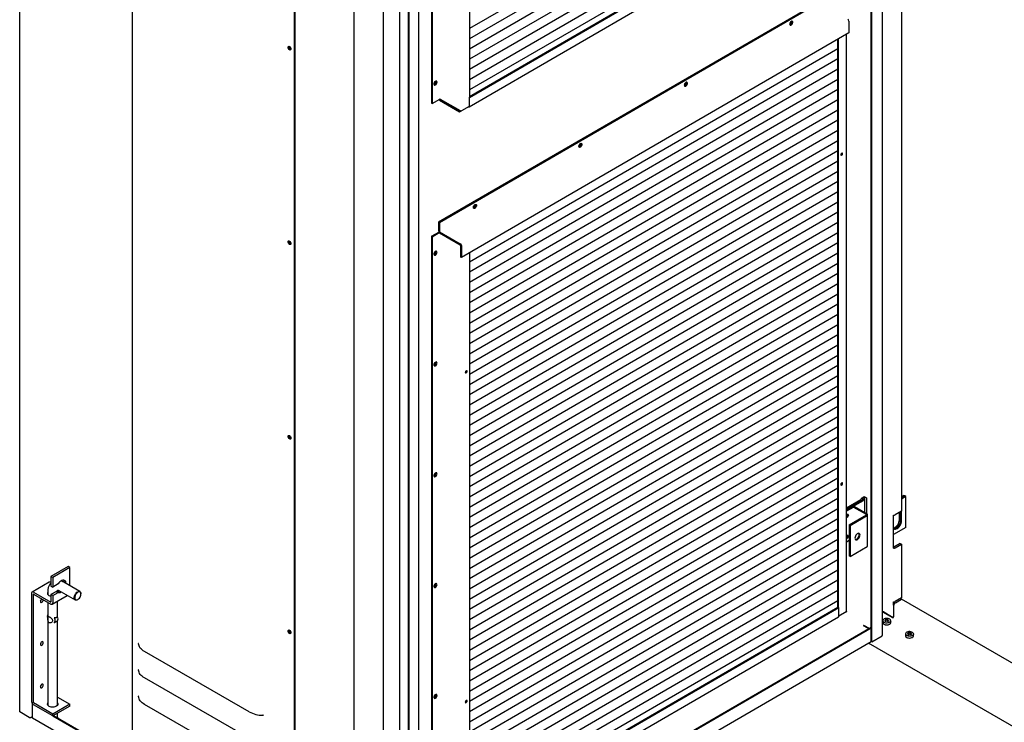
# Model space of a CAD drawing. Units: millimetres. Extents: x 9 to 412, y 8 to 290.
# Drawn here: x 299 to 348, y 53 to 88 of the extents above; entities that cross this region are included whole.
import ezdxf

# ---------------------------------------------------------------- set-up
doc = ezdxf.new("R2010")
doc.units = ezdxf.units.MM

msp = doc.modelspace()

# ---------------------------------------------------------------- linework, layer by layer
at = {"color": 7, "linetype": 'Continuous', "lineweight": 25}
for p, q in [((341.6443, 57.3094), (341.6443, 125.383)), ((341.6783, 57.2899), (341.6783, 125.3633)), ((342.204, 57.6087), (342.204, 125.0598)), ((299.4575, 53.8119), (299.4575, 123.2179)), ((305.0293, 119.4571), (305.0293, 51.3967)), ((313.0516, 114.842), (313.0516, 47.4462)), ((313.0855, 114.8226), (313.0855, 47.4659)), ((318.279, 114.2058), (318.279, 49.0804)), ((316.0268, 44.3288), (316.0268, 113.7348)), ((318.7233, 43.9821), (318.7233, 113.3881)), ((318.7573, 43.9626), (318.7573, 113.3685)), ((319.2407, 44.2569), (319.2407, 113.6629)), ((321.7451, 112.4142), (321.7451, 84.26)), ((317.4862, 50.2358), (317.4862, 109.2618)), ((319.8552, 106.92), (319.8552, 83.9674)), ((319.8892, 106.9004), (319.8892, 83.9478)), ((339.9903, 98.2251), (321.7451, 87.6555)), ((339.9903, 97.7189), (321.7451, 87.1493)), ((339.9903, 97.2126), (321.7451, 86.643)), ((339.9903, 96.7064), (321.7451, 86.1368)), ((339.9903, 96.2001), (321.7451, 85.6305)), ((339.9903, 95.6938), (321.7451, 85.1243)), ((339.9903, 95.1876), (321.7451, 84.618)), ((321.7451, 84.2992), (339.9903, 94.8688)), ((321.7451, 84.2502), (340.0413, 94.8493)), ((321.7293, 83.7875), (340.0255, 94.3866)), ((343.1488, 92.1374), (343.1488, 63.7545)), ((339.4079, 89.1866), (320.2081, 78.0641)), ((339.4504, 89.1622), (320.2506, 78.0397)), ((340.5412, 88.0316), (340.5412, 87.4405)), ((340.5412, 87.4405), (321.3415, 76.318)), ((340.4246, 58.7911), (340.4246, 87.3729)), ((339.9903, 59.0064), (339.9903, 87.1213)), ((340.0243, 58.9868), (340.0243, 87.141)), ((339.9903, 86.6629), (321.7451, 76.0933)), ((339.9903, 86.1566), (321.7451, 75.5871)), ((339.9903, 85.6504), (321.7451, 75.0808)), ((339.9903, 85.1441), (321.7451, 74.5745)), ((339.9903, 84.6379), (321.7451, 74.0683)), ((319.8552, 83.9674), (319.8892, 83.9478)), ((319.8892, 83.9478), (320.2732, 84.1703)), ((320.2591, 84.1588), (320.2809, 84.1715)), ((320.2591, 84.1588), (321.2536, 83.5867)), ((320.2591, 84.1588), (320.2591, 84.1098)), ((320.2591, 84.1098), (321.2536, 83.5377)), ((320.2845, 84.1703), (321.2819, 83.5965)), ((321.7451, 84.2502), (321.7366, 84.2551)), ((321.7451, 83.8223), (321.7451, 84.2502)), ((339.9903, 84.1316), (321.7451, 73.562)), ((321.2536, 83.5867), (321.2762, 83.5998)), ((321.2536, 83.5377), (321.3433, 83.5897)), ((321.2536, 83.5377), (321.2536, 83.5867)), ((321.3611, 83.5966), (321.7366, 83.8141)), ((339.9903, 83.6254), (321.7451, 73.0558)), ((339.9903, 83.1191), (321.7451, 72.5495)), ((339.9903, 82.6129), (321.7451, 72.0433)), ((339.9903, 82.1066), (321.7451, 71.537)), ((339.9903, 81.6003), (321.7451, 71.0308)), ((339.9903, 81.0941), (321.7451, 70.5245)), ((339.9903, 80.5878), (321.7451, 70.0182)), ((339.9903, 80.0816), (321.7451, 69.512)), ((339.9903, 79.5753), (321.7451, 69.0057)), ((339.9903, 79.0691), (321.7451, 68.4995)), ((339.9903, 78.5628), (321.7451, 67.9932)), ((320.2081, 78.0641), (320.2081, 77.6362)), ((320.2081, 78.0641), (320.2506, 78.0397)), ((319.8552, 77.3697), (320.2239, 77.5833)), ((320.2506, 78.0397), (320.2506, 77.6118)), ((320.262, 77.5922), (321.2877, 77.0022)), ((339.9903, 78.0566), (321.7451, 67.487)), ((319.8552, 77.3697), (319.8552, 52.6361)), ((319.8552, 77.3697), (319.8892, 77.3502)), ((319.8892, 77.3502), (320.2449, 77.5562)), ((319.8892, 77.3502), (319.8892, 52.6166)), ((320.262, 77.5432), (321.2877, 76.9532)), ((339.9903, 77.5503), (321.7451, 66.9807)), ((321.299, 76.9336), (321.299, 76.3424)), ((321.3415, 76.9091), (321.3415, 76.318)), ((339.9903, 77.0441), (321.7451, 66.4745)), ((321.3415, 76.318), (321.299, 76.3424)), ((321.7451, 76.5517), (321.7451, 48.3975)), ((339.9903, 76.5378), (321.7451, 65.9682)), ((339.9903, 76.0315), (321.7451, 65.462)), ((339.9903, 75.5253), (321.7451, 64.9557)), ((339.9903, 75.019), (321.7451, 64.4494)), ((339.9903, 74.5128), (321.7451, 63.9432)), ((339.9903, 74.0065), (321.7451, 63.4369)), ((339.9903, 73.5003), (321.7451, 62.9307)), ((339.9903, 72.994), (321.7451, 62.4244)), ((339.9903, 72.4878), (321.7451, 61.9182)), ((339.9903, 71.9815), (321.7451, 61.4119)), ((339.9903, 71.4752), (321.7451, 60.9057)), ((339.9903, 70.969), (321.7451, 60.3994)), ((339.9903, 70.4627), (321.7451, 59.8931)), ((339.9903, 69.9565), (321.7451, 59.3869)), ((339.9903, 69.4502), (321.7451, 58.8806)), ((339.9903, 68.944), (321.7451, 58.3744)), ((339.9903, 68.4377), (321.7451, 57.8681)), ((339.9903, 67.9315), (321.7451, 57.3619)), ((339.9903, 67.4252), (321.7451, 56.8556)), ((339.9903, 66.9189), (321.7451, 56.3494)), ((339.9903, 66.4127), (321.7451, 55.8431)), ((339.9903, 65.9064), (321.7451, 55.3368)), ((339.9903, 65.4002), (321.7451, 54.8306)), ((339.9903, 64.8939), (321.7451, 54.3243)), ((341.1725, 64.4062), (341.2855, 64.4716)), ((341.1725, 64.3572), (341.1725, 64.4062)), ((341.2565, 64.3774), (341.2565, 64.4023)), ((341.4087, 64.4105), (341.3024, 64.4717)), ((341.3325, 63.6784), (341.3325, 64.4023)), ((341.4087, 64.4105), (341.4087, 63.6346)), ((343.1488, 64.4794), (343.2562, 64.5415)), ((343.3072, 64.5121), (343.1488, 64.4207)), ((343.1488, 64.4174), (343.31, 64.5105)), ((343.3609, 64.4811), (343.1488, 64.3586)), ((343.3072, 64.5121), (343.2562, 64.5415)), ((343.3072, 64.5088), (343.3072, 64.5121)), ((343.3609, 64.4811), (343.31, 64.5105)), ((343.3609, 62.946), (343.3609, 64.4811)), ((339.9903, 64.3877), (321.7451, 53.8181)), ((340.4246, 63.924), (341.1379, 64.3371)), ((341.1889, 64.3078), (340.4246, 63.8651)), ((340.4246, 63.8618), (341.1917, 64.3062)), ((341.2427, 64.2768), (340.4246, 63.8029)), ((340.7127, 63.9698), (340.4246, 63.8029)), ((340.7552, 63.9453), (340.4246, 63.7538)), ((341.4068, 63.5868), (340.7835, 63.9454)), ((341.4491, 63.6113), (340.8258, 63.9699)), ((339.9903, 63.8814), (321.7451, 53.3118)), ((340.4446, 63.4372), (340.4246, 63.4289)), ((340.5598, 63.0797), (341.4068, 63.5704)), ((340.6023, 63.0553), (341.4493, 63.546)), ((341.4727, 62.0435), (341.4727, 63.5786)), ((342.7595, 61.9214), (342.7595, 63.5545)), ((343.1488, 63.7545), (342.8405, 63.5765)), ((343.0441, 63.3249), (343.0441, 63.6941)), ((343.095, 63.7235), (343.095, 63.2955)), ((343.0979, 63.2938), (343.0979, 63.7251)), ((343.1488, 63.2645), (343.1488, 63.7545)), ((339.9903, 63.3752), (321.7451, 52.8056)), ((340.5598, 63.0797), (340.5598, 61.5446)), ((340.6023, 63.0553), (340.5598, 63.0797)), ((340.6023, 63.0553), (340.6023, 61.5202)), ((343.3609, 62.946), (342.7595, 62.5988)), ((339.9903, 62.8689), (321.7451, 52.2993)), ((339.9903, 62.3626), (321.7451, 51.7931)), ((340.5598, 62.2971), (340.4246, 62.2188)), ((340.6023, 61.5202), (341.4493, 62.0109)), ((340.87, 62.3605), (340.8558, 62.3686)), ((343.0837, 62.159), (342.7754, 61.981)), ((342.8405, 61.9434), (343.1488, 62.1214)), ((343.0837, 62.159), (343.1488, 62.1214)), ((343.1488, 62.1214), (343.1488, 59.466)), ((339.9903, 61.8564), (321.7451, 51.2868)), ((340.6023, 61.5202), (340.5598, 61.5446)), ((301.8555, 61.0122), (301.0085, 60.5215)), ((301.9405, 60.9633), (301.8555, 61.0122)), ((339.9903, 61.3501), (321.7451, 50.7805)), ((301.0935, 60.4726), (301.0085, 60.5215)), ((301.0085, 60.5215), (301.0085, 60.0479)), ((301.9405, 60.9633), (301.0935, 60.4726)), ((301.9405, 60.0653), (301.9405, 60.9633)), ((339.9903, 60.8439), (321.7451, 50.2743)), ((300.9211, 60.2423), (300.0741, 59.7516)), ((301.0085, 60.2256), (300.9913, 60.2355)), ((301.0085, 60.0479), (301.0935, 59.999)), ((301.0935, 60.4726), (301.0935, 59.999)), ((301.3623, 60.1547), (301.0935, 59.999)), ((302.4442, 59.7755), (301.6367, 60.2401)), ((339.9903, 60.3376), (321.7451, 49.768)), ((300.0451, 59.6875), (300.0451, 54.331)), ((300.1301, 59.6386), (300.1301, 54.2821)), ((300.1443, 59.7448), (300.9943, 59.2558)), ((300.1443, 59.6468), (300.9943, 59.1578)), ((300.852, 59.6483), (300.8462, 59.6396)), ((300.852, 59.7866), (300.852, 59.6309)), ((301.2773, 59.779), (301.0085, 59.6233)), ((301.0935, 59.5744), (301.0085, 59.6233)), ((301.0085, 59.6233), (301.0085, 59.264)), ((301.0645, 59.151), (301.8132, 59.5847)), ((301.0935, 59.5744), (301.3623, 59.7301)), ((301.0935, 59.5744), (301.0935, 59.2151)), ((301.2773, 59.779), (301.3623, 59.7301)), ((301.332, 59.7706), (301.332, 59.7866)), ((301.3973, 59.824), (302.2048, 59.3594)), ((302.4939, 59.6499), (302.4939, 59.6663)), ((339.9903, 59.8314), (321.7451, 49.2618)), ((300.852, 59.2397), (300.852, 54.1437)), ((301.332, 58.5219), (301.332, 59.306)), ((302.3242, 59.3714), (302.3384, 59.3795)), ((339.9903, 59.3251), (321.7451, 48.7555)), ((342.7528, 59.0578), (342.7528, 58.5221)), ((342.7595, 59.102), (342.7595, 59.2661)), ((342.8122, 59.1925), (342.8122, 59.2756)), ((343.1488, 59.466), (342.8405, 59.288)), ((342.8461, 59.2194), (343.1544, 59.3974)), ((380.1571, 38.0363), (343.1544, 59.3974)), ((301.3206, 58.5523), (301.3155, 58.5494)), ((301.3259, 58.5356), (301.3206, 58.5523)), ((321.7451, 48.4368), (339.9903, 59.0064)), ((321.7451, 48.3877), (340.0413, 58.9868)), ((340.0413, 58.9868), (340.0328, 58.9917)), ((340.4083, 58.7683), (340.0412, 58.5557)), ((340.0413, 58.559), (340.0413, 58.9868)), ((340.4251, 58.7814), (340.4202, 58.7786)), ((340.4246, 58.8306), (340.4251, 58.8304)), ((340.4251, 58.8304), (340.4246, 58.8301)), ((340.4251, 58.7814), (340.4251, 58.8304)), ((342.204, 58.7572), (342.2182, 58.7654)), ((342.2239, 58.7621), (342.204, 58.7507)), ((342.7245, 58.4731), (342.2239, 58.7621)), ((342.2635, 58.7556), (342.2493, 58.7474)), ((342.2748, 58.7654), (342.6538, 58.5466)), ((301.18, 58.4709), (301.175, 58.468)), ((301.1848, 58.2366), (301.175, 58.2287)), ((301.18, 58.2316), (301.175, 58.2287)), ((301.3206, 58.313), (301.3155, 58.3101)), ((301.332, 54.1437), (301.332, 58.3252)), ((321.7293, 47.9251), (340.0255, 58.5242)), ((341.2855, 58.1026), (341.2714, 58.0944)), ((341.2799, 58.0798), (341.5216, 57.9407)), ((341.3024, 58.1026), (341.5527, 57.9587)), ((342.2162, 58.3292), (342.2162, 58.2429)), ((342.3269, 58.3042), (342.3274, 58.304)), ((342.345, 58.2938), (342.3274, 58.304)), ((342.3727, 58.2985), (342.3616, 58.3473)), ((342.4708, 58.3473), (342.4597, 58.2985)), ((342.505, 58.304), (342.4874, 58.2938)), ((342.5064, 58.3799), (342.5064, 58.3799)), ((342.6162, 58.2429), (342.6162, 58.3292)), ((320.2323, 45.6077), (341.6443, 58.0117)), ((320.2323, 45.5684), (341.6443, 57.9725)), ((341.6783, 57.2899), (342.1865, 57.5843)), ((343.3476, 57.6761), (343.3476, 57.5898)), ((343.4583, 57.6511), (343.4588, 57.6508)), ((343.4764, 57.6407), (343.4588, 57.6508)), ((343.5041, 57.6454), (343.493, 57.6942)), ((343.6021, 57.6942), (343.5911, 57.6454)), ((343.6364, 57.6508), (343.6188, 57.6407)), ((343.6378, 57.7268), (343.6378, 57.7268)), ((343.7476, 57.5898), (343.7476, 57.6761)), ((319.2407, 44.3205), (341.6533, 57.3042)), ((380.1571, 34.9108), (341.5101, 57.2212)), ((341.6783, 57.2899), (341.6443, 57.3094)), ((310.8277, 53.8195), (305.6427, 56.8023)), ((310.8277, 52.513), (305.6427, 55.4959)), ((300.0748, 54.2078), (300.0864, 54.2145)), ((300.0748, 54.2078), (300.1075, 54.189)), ((300.0748, 54.2078), (300.0748, 53.5545)), ((301.0935, 53.7116), (300.1443, 54.2576)), ((301.0935, 53.6136), (300.1443, 54.1597)), ((300.8462, 54.1525), (300.852, 54.1612)), ((301.9405, 54.2023), (301.0935, 53.7116)), ((301.332, 54.5524), (301.9405, 54.2023)), ((301.332, 54.1612), (301.3377, 54.1525)), ((301.9405, 54.1043), (301.9405, 54.2023)), ((310.8277, 51.2066), (305.6427, 54.1894)), ((299.925, 53.5429), (299.4575, 53.8119)), ((301.9405, 54.1043), (301.0935, 53.6136)), ((301.0935, 53.6136), (301.0935, 53.7116)), ((301.332, 53.5237), (301.332, 53.7518)), ((300.0098, 53.543), (300.0748, 53.5807)), ((300.0873, 53.527), (316.0268, 44.3574)), ((301.1005, 53.6177), (316.0268, 45.031)), ((301.1344, 53.6373), (316.0268, 45.0701))]:
    msp.add_line(p, q, dxfattribs=at)
at = {"color": 7, "linetype": 'Continuous', "lineweight": 25, "flags": 128}
for points in [[(337.608, 87.8826), (337.6133, 87.8532), (337.6283, 87.8338), (337.6511, 87.8271), (337.6785, 87.834), (337.7069, 87.8535), (337.7325, 87.883), (337.7517, 87.9185), (337.762, 87.9553), (337.762, 87.9883), (337.7517, 88.0131), (337.7325, 88.0264), (337.7069, 88.0263), (337.6785, 88.0129), (337.6511, 87.9879), (337.6283, 87.9548), (337.6133, 87.9181), (337.608, 87.8826)], [(337.715, 88.0277), (337.7156, 88.0264), (337.7208, 87.997)], [(312.7527, 86.7305), (312.7582, 86.7592), (312.7738, 86.7772), (312.7973, 86.7818), (312.8249, 86.7722), (312.8526, 86.75), (312.876, 86.7184), (312.8917, 86.6824), (312.8972, 86.6474), (312.8917, 86.6187), (312.876, 86.6006), (312.8526, 86.5961), (312.8249, 86.6056), (312.7973, 86.6279), (312.7738, 86.6594), (312.7582, 86.6955), (312.7527, 86.7305)], [(320.0586, 84.8707), (320.0867, 84.893), (320.1109, 84.9244), (320.1281, 84.9607), (320.1359, 84.997), (320.1333, 85.0283), (320.1206, 85.0505), (320.0995, 85.0605), (320.0729, 85.057), (320.0444, 85.0405), (320.0177, 85.0132), (319.9967, 84.9787), (319.9839, 84.9418), (319.9813, 84.9074), (319.9891, 84.8802), (320.0063, 84.8638), (320.0306, 84.8605), (320.0586, 84.8707)], [(319.9895, 84.8796), (319.9966, 84.88), (320.0246, 84.8902)], [(332.3846, 84.8566), (332.3898, 84.8272), (332.4048, 84.8078), (332.4276, 84.8011), (332.4551, 84.808), (332.4835, 84.8275), (332.509, 84.857), (332.5282, 84.8926), (332.5386, 84.9293), (332.5386, 84.9623), (332.5282, 84.9871), (332.509, 85.0004), (332.4835, 85.0003), (332.4551, 84.9869), (332.4276, 84.962), (332.4048, 84.9289), (332.3898, 84.8921), (332.3846, 84.8566)], [(332.4916, 85.0018), (332.4921, 85.0004), (332.4974, 84.971)], [(327.3164, 81.9206), (327.3112, 81.8851), (327.2962, 81.8484), (327.2734, 81.8153), (327.2459, 81.7903), (327.2175, 81.7769), (327.192, 81.7768), (327.1728, 81.7901), (327.1625, 81.8149), (327.1625, 81.8479), (327.1728, 81.8847), (327.192, 81.9202), (327.2175, 81.9497), (327.2459, 81.9692), (327.2734, 81.9761), (327.2962, 81.9694), (327.3112, 81.95), (327.3164, 81.9206)], [(327.2681, 81.9758), (327.2687, 81.9745), (327.2739, 81.9451)], [(340.1881, 81.3863), (340.2054, 81.4003), (340.22, 81.4201), (340.2298, 81.4427), (340.2332, 81.4647), (340.2298, 81.4827), (340.22, 81.494), (340.2054, 81.4969), (340.1881, 81.4908), (340.1708, 81.4768), (340.1561, 81.457), (340.1463, 81.4344), (340.1429, 81.4124), (340.1463, 81.3944), (340.1561, 81.3831), (340.1708, 81.3803), (340.1881, 81.3863)], [(322.093, 78.8946), (322.0877, 78.8591), (322.0727, 78.8224), (322.0499, 78.7893), (322.0225, 78.7644), (321.9941, 78.7509), (321.9685, 78.7509), (321.9493, 78.7641), (321.939, 78.7889), (321.939, 78.8219), (321.9493, 78.8587), (321.9685, 78.8942), (321.9941, 78.9237), (322.0225, 78.9432), (322.0499, 78.9501), (322.0727, 78.9434), (322.0877, 78.924), (322.093, 78.8946)], [(322.0447, 78.9498), (322.0452, 78.9485), (322.0505, 78.9191)], [(312.7527, 77.0953), (312.7582, 77.124), (312.7738, 77.142), (312.7973, 77.1466), (312.8249, 77.137), (312.8526, 77.1148), (312.876, 77.0832), (312.8917, 77.0472), (312.8972, 77.0122), (312.8917, 76.9835), (312.876, 76.9655), (312.8526, 76.9609), (312.8249, 76.9705), (312.7973, 76.9927), (312.7738, 77.0242), (312.7582, 77.0603), (312.7527, 77.0953)], [(320.0586, 76.444), (320.0867, 76.4663), (320.1109, 76.4977), (320.1281, 76.534), (320.1359, 76.5703), (320.1333, 76.6016), (320.1206, 76.6238), (320.0995, 76.6338), (320.0729, 76.6303), (320.0444, 76.6138), (320.0177, 76.5865), (319.9967, 76.552), (319.9839, 76.5151), (319.9813, 76.4807), (319.9891, 76.4535), (320.0063, 76.4371), (320.0306, 76.4338), (320.0586, 76.444)], [(319.9895, 76.4529), (319.9966, 76.4533), (320.0246, 76.4635)], [(320.0586, 70.9568), (320.0867, 70.9791), (320.1109, 71.0105), (320.1281, 71.0469), (320.1359, 71.0831), (320.1333, 71.1145), (320.1206, 71.1366), (320.0995, 71.1467), (320.0729, 71.1432), (320.0444, 71.1266), (320.0177, 71.0993), (319.9967, 71.0649), (319.9839, 71.0279), (319.9813, 70.9935), (319.9891, 70.9663), (320.0063, 70.9499), (320.0306, 70.9466), (320.0586, 70.9568)], [(319.9895, 70.9657), (319.9966, 70.9662), (320.0246, 70.9764)], [(321.5813, 70.6073), (321.5986, 70.6213), (321.6132, 70.6411), (321.623, 70.6637), (321.6265, 70.6857), (321.623, 70.7037), (321.6132, 70.715), (321.5986, 70.7178), (321.5813, 70.7118), (321.564, 70.6978), (321.5493, 70.678), (321.5396, 70.6554), (321.5361, 70.6334), (321.5396, 70.6154), (321.5493, 70.6041), (321.564, 70.6012), (321.5813, 70.6073)], [(312.7527, 67.4601), (312.7582, 67.4888), (312.7738, 67.5068), (312.7973, 67.5114), (312.8249, 67.5019), (312.8526, 67.4796), (312.876, 67.4481), (312.8917, 67.412), (312.8972, 67.377), (312.8917, 67.3483), (312.876, 67.3303), (312.8526, 67.3257), (312.8249, 67.3353), (312.7973, 67.3575), (312.7738, 67.3891), (312.7582, 67.4251), (312.7527, 67.4601)], [(320.0586, 65.4696), (320.0867, 65.492), (320.1109, 65.5234), (320.1281, 65.5597), (320.1359, 65.596), (320.1333, 65.6273), (320.1206, 65.6495), (320.0995, 65.6595), (320.0729, 65.656), (320.0444, 65.6395), (320.0177, 65.6122), (319.9967, 65.5777), (319.9839, 65.5408), (319.9813, 65.5064), (319.9891, 65.4792), (320.0063, 65.4628), (320.0306, 65.4595), (320.0586, 65.4696)], [(319.9895, 65.4786), (319.9966, 65.479), (320.0246, 65.4892)], [(340.1881, 65.16), (340.1708, 65.146), (340.1561, 65.1262), (340.1463, 65.1036), (340.1429, 65.0816), (340.1463, 65.0636), (340.1561, 65.0523), (340.1708, 65.0494), (340.1881, 65.0555), (340.2054, 65.0695), (340.22, 65.0893), (340.2298, 65.1119), (340.2332, 65.1339), (340.2298, 65.1519), (340.22, 65.1632), (340.2054, 65.166), (340.1881, 65.16)], [(341.1917, 64.3062), (341.2147, 64.3217), (341.2334, 64.3389), (341.2475, 64.3576), (341.2565, 64.3773), (341.2604, 64.3976), (341.259, 64.4179), (341.2523, 64.438), (341.2463, 64.449)], [(341.2427, 64.2768), (341.2727, 64.297), (341.2971, 64.3196), (341.3155, 64.344), (341.3273, 64.3697), (341.3324, 64.3961), (341.3305, 64.4227), (341.3218, 64.4488), (341.312, 64.4661)], [(340.4246, 63.5889), (340.4446, 63.6037), (340.4721, 63.6134), (340.4955, 63.6088), (340.5111, 63.5909), (340.5166, 63.5622), (340.5111, 63.5271), (340.4955, 63.491), (340.4721, 63.4595), (340.4446, 63.4372), (340.4446, 63.4372)], [(342.7595, 62.9304), (342.7848, 62.9363), (342.832, 62.9574), (342.8792, 62.9908), (342.924, 63.0348), (342.9642, 63.0872), (342.9978, 63.1454), (343.0231, 63.2065), (343.0388, 63.2673), (343.0441, 63.3249)], [(342.7595, 62.9049), (342.7708, 62.8935), (342.8044, 62.8741), (342.8446, 62.8682), (342.8894, 62.8759), (342.9366, 62.897), (342.9838, 62.9304), (343.0287, 62.9744), (343.0689, 63.0268), (343.1025, 63.085), (343.1278, 63.146), (343.1434, 63.2069), (343.1488, 63.2645)], [(343.095, 63.2955), (343.0897, 63.2379), (343.074, 63.1771), (343.0487, 63.116), (343.0152, 63.0579), (342.9749, 63.0054), (342.9301, 62.9614), (342.8829, 62.9281), (342.8357, 62.9069), (342.7909, 62.8992), (342.7622, 62.9019)], [(342.7634, 62.9006), (342.7937, 62.8975), (342.8385, 62.9053), (342.8857, 62.9264), (342.9329, 62.9598), (342.9778, 63.0038), (343.018, 63.0562), (343.0516, 63.1144), (343.0768, 63.1754), (343.0925, 63.2363), (343.0979, 63.2938)], [(340.4246, 62.5437), (340.4446, 62.5586), (340.4721, 62.5682), (340.4955, 62.5637), (340.5111, 62.5457), (340.5166, 62.517), (340.5111, 62.4819), (340.4955, 62.4459), (340.4721, 62.4143), (340.4446, 62.392), (340.4246, 62.3837)], [(341.0964, 62.574), (341.0913, 62.6124), (341.0762, 62.6418), (341.0526, 62.6597), (341.0221, 62.6647), (340.9874, 62.6563), (340.9513, 62.6354), (340.9166, 62.6035), (340.8861, 62.5633), (340.8625, 62.5179), (340.8474, 62.4712), (340.8423, 62.4268), (340.8474, 62.3883), (340.8625, 62.359), (340.8861, 62.3411), (340.9166, 62.3361), (340.9513, 62.3444), (340.9874, 62.3654), (341.0221, 62.3973), (341.0526, 62.4375), (341.0762, 62.4828), (341.0913, 62.5296), (341.0964, 62.574)], [(340.8609, 62.361), (340.8741, 62.3606), (340.9088, 62.3689), (340.9449, 62.3898), (340.9796, 62.4217), (341.0101, 62.462), (341.0337, 62.5073), (341.0488, 62.554), (341.0539, 62.5984)], [(341.0539, 62.5984), (341.0488, 62.6369), (341.0353, 62.6642)], [(301.757, 60.1708), (301.757, 60.171), (301.7519, 60.225), (301.7368, 60.2708), (301.7124, 60.3064), (301.6797, 60.3304), (301.6401, 60.3417), (301.5952, 60.3398), (301.547, 60.3249), (301.4976, 60.2975), (301.449, 60.2589), (301.4032, 60.2106), (301.3623, 60.1547)], [(320.0586, 59.9825), (320.0867, 60.0048), (320.1109, 60.0362), (320.1281, 60.0725), (320.1359, 60.1088), (320.1333, 60.1402), (320.1206, 60.1623), (320.0995, 60.1724), (320.0729, 60.1689), (320.0444, 60.1523), (320.0177, 60.125), (319.9967, 60.0905), (319.9839, 60.0536), (319.9813, 60.0192), (319.9891, 59.992), (320.0063, 59.9756), (320.0306, 59.9723), (320.0586, 59.9825)], [(300.852, 59.7463), (300.8373, 59.7187), (300.8321, 59.684), (300.8409, 59.6495), (300.8633, 59.6171), (300.898, 59.5886), (300.9432, 59.5655), (300.9964, 59.549), (301.0085, 59.5465)], [(302.3242, 59.3714), (302.2927, 59.3566), (302.2524, 59.3484), (302.2165, 59.3539), (302.1874, 59.3729), (302.167, 59.4041), (302.1564, 59.4456), (302.1564, 59.4947), (302.167, 59.5484), (302.1874, 59.6033), (302.2165, 59.6559), (302.2524, 59.703), (302.2927, 59.7416), (302.3351, 59.7692), (302.3768, 59.7842), (302.4153, 59.7855), (302.448, 59.7732), (302.4729, 59.7479), (302.4886, 59.7113), (302.4939, 59.6656), (302.4939, 59.6656)], [(302.3387, 59.3797), (302.3788, 59.4091), (302.4163, 59.4487), (302.4485, 59.4959), (302.4731, 59.5474), (302.4887, 59.5997), (302.4939, 59.6493), (302.4887, 59.6927), (302.4731, 59.7271), (302.4485, 59.75), (302.4163, 59.7599), (302.3788, 59.7561), (302.3387, 59.739), (302.2985, 59.7096), (302.261, 59.6699), (302.2288, 59.6227), (302.2042, 59.5712), (302.1887, 59.5189), (302.1834, 59.4694), (302.1887, 59.4259), (302.2042, 59.3916), (302.2288, 59.3687), (302.261, 59.3588), (302.2985, 59.3625), (302.3387, 59.3797)], [(319.9895, 59.9914), (319.9966, 59.9919), (320.0246, 60.0021)], [(300.553, 59.4117), (300.5261, 59.3897), (300.5027, 59.3581), (300.4871, 59.3221), (300.4816, 59.287), (300.4871, 59.2583), (300.5027, 59.2403), (300.5261, 59.2358), (300.5536, 59.2454), (300.5812, 59.2677), (300.6045, 59.2993), (300.6202, 59.3354), (300.6256, 59.3704)], [(342.6099, 58.3315), (342.609, 58.347), (342.5965, 58.3766), (342.5706, 58.4032), (342.5333, 58.4247), (342.4873, 58.4397), (342.436, 58.4469), (342.3833, 58.4458), (342.333, 58.4366), (342.2888, 58.4199), (342.2541, 58.3969), (342.2314, 58.3694), (342.2225, 58.3394), (342.2242, 58.3204)], [(342.6162, 58.3292), (342.6133, 58.3096), (342.5968, 58.2796), (342.5669, 58.2533), (342.5259, 58.2327), (342.4767, 58.2192), (342.423, 58.2138), (342.3688, 58.217), (342.3182, 58.2286), (342.2748, 58.2476)], [(342.2748, 58.1613), (342.3182, 58.1423), (342.3688, 58.1307), (342.423, 58.1275), (342.4767, 58.1329), (342.5259, 58.1464), (342.5669, 58.167), (342.5968, 58.1933), (342.6133, 58.2233), (342.6162, 58.2429)], [(312.7527, 57.8249), (312.7582, 57.8537), (312.7738, 57.8717), (312.7973, 57.8762), (312.8249, 57.8667), (312.8526, 57.8444), (312.876, 57.8129), (312.8917, 57.7769), (312.8972, 57.7418), (312.8917, 57.7131), (312.876, 57.6951), (312.8526, 57.6905), (312.8249, 57.7001), (312.7973, 57.7223), (312.7738, 57.7539), (312.7582, 57.7899), (312.7527, 57.8249)], [(343.7413, 57.6784), (343.7404, 57.6939), (343.7279, 57.7235), (343.702, 57.7501), (343.6647, 57.7716), (343.6187, 57.7865), (343.5674, 57.7938), (343.5146, 57.7927), (343.4643, 57.7835), (343.4202, 57.7668), (343.3855, 57.7438), (343.3628, 57.7163), (343.3539, 57.6863), (343.3555, 57.6673)], [(343.7476, 57.6761), (343.7447, 57.6565), (343.7282, 57.6265), (343.6983, 57.6002), (343.6573, 57.5795), (343.6081, 57.566), (343.5544, 57.5607), (343.5002, 57.5639), (343.4495, 57.5754), (343.4062, 57.5944)], [(343.4062, 57.5081), (343.4495, 57.4891), (343.5002, 57.4776), (343.5544, 57.4744), (343.6081, 57.4797), (343.6573, 57.4932), (343.6983, 57.5139), (343.7282, 57.5402), (343.7447, 57.5702), (343.7476, 57.5898)], [(300.6256, 57.2474), (300.6202, 57.2761), (300.6045, 57.2941), (300.5812, 57.2986), (300.5536, 57.289), (300.5261, 57.2667), (300.5027, 57.2351), (300.4871, 57.1991), (300.4816, 57.164), (300.4871, 57.1353), (300.5027, 57.1173), (300.5261, 57.1128), (300.5536, 57.1224), (300.5812, 57.1447), (300.6045, 57.1763), (300.6202, 57.2124), (300.6256, 57.2474)], [(305.6427, 56.8023), (305.5793, 56.8424), (305.5226, 56.8856), (305.473, 56.9317), (305.4311, 56.9802), (305.3971, 57.0308), (305.3714, 57.083), (305.3542, 57.1363), (305.3456, 57.1903)], [(305.6427, 55.4959), (305.5793, 55.5359), (305.5226, 55.5791), (305.473, 55.6252), (305.4311, 55.6738), (305.3971, 55.7243), (305.3714, 55.7765), (305.3542, 55.8298), (305.3456, 55.8839)], [(300.6256, 55.1408), (300.6202, 55.1695), (300.6045, 55.1874), (300.5812, 55.192), (300.5536, 55.1823), (300.5261, 55.16), (300.5027, 55.1285), (300.4871, 55.0924), (300.4816, 55.0573), (300.4871, 55.0286), (300.5027, 55.0107), (300.5261, 55.0061), (300.5536, 55.0158), (300.5812, 55.0381), (300.6045, 55.0697), (300.6202, 55.1057), (300.6256, 55.1408)], [(320.0586, 54.4953), (320.0867, 54.5177), (320.1109, 54.5491), (320.1281, 54.5854), (320.1359, 54.6217), (320.1333, 54.653), (320.1206, 54.6752), (320.0995, 54.6852), (320.0729, 54.6817), (320.0444, 54.6652), (320.0177, 54.6378), (319.9967, 54.6034), (319.9839, 54.5665), (319.9813, 54.5321), (319.9891, 54.5049), (320.0063, 54.4885), (320.0306, 54.4852), (320.0586, 54.4953)], [(301.332, 54.2592), (301.343, 54.2405), (301.3518, 54.2061), (301.3467, 54.1714), (301.3278, 54.1383), (301.2962, 54.1086), (301.2536, 54.0839), (301.2023, 54.0655), (301.145, 54.0545), (301.0849, 54.0514), (301.0251, 54.0564), (300.969, 54.0692), (300.9195, 54.0892), (300.8793, 54.1151), (300.8505, 54.1458), (300.8348, 54.1794), (300.8329, 54.2143), (300.845, 54.2484), (300.852, 54.2592)], [(305.6427, 54.1894), (305.5793, 54.2294), (305.5226, 54.2727), (305.473, 54.3188), (305.4311, 54.3673), (305.3971, 54.4179), (305.3714, 54.4701), (305.3542, 54.5234), (305.3456, 54.5774)], [(319.9895, 54.5043), (319.9966, 54.5047), (320.0246, 54.5149)], [(321.5813, 54.381), (321.564, 54.367), (321.5493, 54.3472), (321.5396, 54.3245), (321.5361, 54.3025), (321.5396, 54.2845), (321.5493, 54.2733), (321.564, 54.2704), (321.5813, 54.2765), (321.5986, 54.2905), (321.6132, 54.3103), (321.623, 54.3329), (321.6265, 54.3549), (321.623, 54.3729), (321.6132, 54.3842), (321.5986, 54.387), (321.5813, 54.381)], [(301.3738, 53.4996), (301.3713, 53.5019), (301.332, 53.5305)]]:
    msp.add_lwpolyline(points, dxfattribs=at)
at = {"color": 7, "linetype": 'Continuous', "lineweight": 25}
for centre, radius, start, end in [((337.5221, 88.0218), 0.1648, 301.43825, 358.19454), ((337.5774, 87.9899), 0.1427, 284.79453, 15.38389), ((337.5746, 87.9928), 0.1462, 285.54853, 1.665), ((340.4247, 88.0263), 0.1166, 2.61818, 57.49723), ((312.9165, 86.742), 0.1292, 161.96384, 258.20413), ((312.9783, 86.7778), 0.1634, 180.19964, 239.96833), ((319.9113, 85.0452), 0.1567, 296.63048, 3.54794), ((319.9622, 85.016), 0.1391, 281.3568, 18.73112), ((319.9582, 85.0165), 0.1427, 297.75828, 18.1324), ((332.2986, 84.9958), 0.1648, 301.43827, 358.19454), ((332.3539, 84.9639), 0.1427, 284.79453, 15.38389), ((332.3512, 84.9668), 0.1462, 285.54677, 1.66534), ((320.2789, 84.1594), 0.0123, 62.66734, 117.44811), ((321.3214, 83.673), 0.0861, 242.66734, 297.44811), ((321.7127, 83.8168), 0.0328, 235.78236, 9.71842), ((327.0743, 81.9702), 0.1656, 301.61059, 358.56783), ((327.1297, 81.9384), 0.1433, 285.04382, 15.1346), ((327.1277, 81.9408), 0.1462, 285.54677, 1.66534), ((340.1111, 81.4828), 0.0879, 292.00183, 8.17659), ((321.8509, 78.9443), 0.1656, 301.61035, 358.56807), ((321.9063, 78.9124), 0.1433, 285.04183, 15.1366), ((321.9043, 78.9148), 0.1462, 285.54677, 1.66534), ((320.3246, 77.6416), 0.1166, 182.61818, 237.49723), ((320.2752, 77.6129), 0.0246, 182.61818, 237.49723), ((312.9165, 77.1068), 0.1292, 161.96384, 258.20413), ((312.9783, 77.1426), 0.1634, 180.19896, 239.969), ((319.9113, 76.6185), 0.1568, 296.63149, 3.54692), ((319.9624, 76.5892), 0.1389, 281.25258, 18.92582), ((319.9582, 76.5898), 0.1427, 297.75828, 18.1324), ((321.225, 76.9038), 0.1166, 2.61818, 57.49723), ((321.2745, 76.9325), 0.0246, 2.61818, 57.49723), ((319.9113, 71.1314), 0.1567, 296.63071, 3.54771), ((319.9624, 71.102), 0.1389, 281.24881, 18.92962), ((319.9582, 71.1027), 0.1427, 297.75828, 18.1324), ((321.5043, 70.7038), 0.0879, 292.00183, 8.17659), ((312.9165, 67.4716), 0.1292, 161.96384, 258.20413), ((312.9783, 67.5074), 0.1634, 180.19899, 239.96898), ((319.9113, 65.6442), 0.1567, 296.63077, 3.54765), ((319.9624, 65.6148), 0.1389, 281.24821, 18.93023), ((319.9582, 65.6155), 0.1427, 297.75828, 18.1324), ((340.1111, 65.152), 0.0879, 292.00183, 8.17659), ((341.1256, 64.4027), 0.0588, 322.95997, 9.72522), ((341.1536, 64.4018), 0.1004, 290.58222, 26.8331), ((341.294, 64.4553), 0.0184, 62.66734, 117.44811), ((340.7694, 63.8607), 0.123, 62.66734, 117.44811), ((340.7693, 63.9181), 0.0307, 62.66734, 117.44811), ((340.3297, 63.5853), 0.1426, 311.74223, 11.22556), ((341.4037, 63.5786), 0.00873, 290.95688, 69.38957), ((341.4369, 63.5786), 0.0349, 290.95688, 69.38957), ((342.7529, 63.7388), 0.1844, 272.05672, 298.33869), ((340.3297, 62.5401), 0.1426, 311.74223, 11.22556), ((341.4327, 62.0475), 0.0402, 294.46898, 354.34492), ((342.7506, 62.0257), 0.0511, 280.04043, 298.98883), ((342.7529, 62.1057), 0.1844, 272.05672, 298.33869), ((300.9505, 60.1797), 0.0692, 53.81095, 115.07942), ((301.4575, 60.2267), 0.2146, 358.13348, 32.42394), ((319.9113, 60.1571), 0.1567, 296.63083, 3.5476), ((319.9624, 60.1277), 0.1389, 281.2504, 18.92803), ((319.9582, 60.1283), 0.1427, 297.75828, 18.1324), ((300.1056, 59.6973), 0.0613, 50.88168, 189.1292), ((300.1388, 59.64), 0.00875, 50.88168, 189.1292), ((301.3283, 59.9594), 0.1874, 254.2119, 303.81959), ((301.4133, 59.9105), 0.1874, 254.2119, 303.81959), ((300.3773, 59.4302), 0.1643, 310.06263, 350.11579), ((300.9998, 59.2626), 0.00875, 230.88168, 9.1292), ((301.0329, 59.2054), 0.0613, 230.88168, 9.1292), ((342.9554, 59.0486), 0.2029, 122.60548, 177.39452), ((342.7529, 59.4503), 0.1844, 272.05672, 298.33869), ((301.0319, 58.5367), 0.205, 151.34179, 208.65821), ((301.2263, 58.6099), 0.1078, 325.87931, 331.43608), ((301.327, 58.5549), 0.00696, 150.35226, 201.71968), ((340.0032, 58.5552), 0.0383, 305.72856, 5.59535), ((340.3967, 58.7939), 0.0281, 294.46898, 354.34492), ((342.2465, 58.7108), 0.0615, 62.60967, 117.39033), ((342.2482, 58.7801), 0.0288, 301.95341, 331.10952), ((342.7444, 58.7182), 0.194, 242.17664, 272.48994), ((301.098, 58.8316), 0.3699, 280.37648, 282.81907), ((301.1707, 58.4342), 0.0341, 82.64622, 100.23083), ((301.1707, 58.1948), 0.0341, 82.64622, 100.23083), ((301.0129, 58.3452), 0.2033, 327.71815, 32.28185), ((301.154, 58.427), 0.2033, 327.71815, 32.28185), ((341.2898, 58.0953), 0.0184, 182.61818, 237.49723), ((341.294, 58.0863), 0.0184, 62.66734, 117.44811), ((342.3154, 58.3386), 0.0996, 185.38279, 245.93735), ((342.3154, 58.2523), 0.0996, 185.38279, 245.93735), ((342.4161, 58.414), 0.2897, 242.08226, 298.59833), ((341.8427, 57.7897), 0.7595, 47.76165, 51.06479), ((342.8621, 57.858), 0.7092, 135.84295, 139.8457), ((342.3227, 58.376), 0.00513, 12.43537, 49.22831), ((341.8549, 57.7919), 0.7523, 47.76165, 51.06479), ((342.8646, 57.8548), 0.7025, 135.84295, 139.8457), ((342.1905, 57.6606), 0.7514, 72.84884, 77.26476), ((342.81, 57.2714), 1.1164, 110.87753, 113.98402), ((342.3538, 58.3455), 0.008, 12.77467, 47.8225), ((342.1925, 57.6635), 0.7586, 72.84884, 77.26476), ((342.8178, 57.2626), 1.127, 110.87753, 113.98402), ((342.4148, 58.3147), 0.0027, 122.27507, 185.78586), ((342.4162, 58.3095), 0.008, 69.14129, 110.85871), ((342.6399, 57.6635), 0.7586, 102.73524, 107.15116), ((342.0146, 57.2626), 1.127, 66.01598, 69.12247), ((342.4176, 58.3147), 0.0027, 354.21414, 57.72493), ((342.6419, 57.6606), 0.7514, 102.73524, 107.15116), ((342.0224, 57.2714), 1.1164, 66.01598, 69.12247), ((342.4786, 58.3455), 0.008, 132.1775, 167.22533), ((342.9775, 57.7919), 0.7523, 128.93521, 132.23835), ((341.9678, 57.8548), 0.7025, 40.1543, 44.15705), ((342.9897, 57.7897), 0.7595, 128.93521, 132.23835), ((341.9703, 57.858), 0.7092, 40.1543, 44.15705), ((342.5097, 58.376), 0.00512, 130.65402, 167.56675), ((342.6914, 58.5249), 0.0615, 302.60548, 357.39452), ((312.9165, 57.8364), 0.1292, 161.96384, 258.20413), ((312.9783, 57.8722), 0.1634, 180.19932, 239.96865), ((342.174, 57.6117), 0.0301, 294.46898, 354.34492), ((343.4468, 57.6854), 0.0996, 185.38279, 245.93735), ((343.4468, 57.5991), 0.0996, 185.38279, 245.93735), ((342.9741, 57.1366), 0.7595, 47.76165, 51.06479), ((343.9934, 57.2048), 0.7092, 135.84295, 139.8457), ((343.454, 57.7229), 0.00513, 12.43537, 49.22831), ((342.9862, 57.1388), 0.7523, 47.76165, 51.06479), ((343.996, 57.2017), 0.7025, 135.84295, 139.8457), ((343.3219, 57.0075), 0.7514, 72.84884, 77.26476), ((343.9413, 56.6182), 1.1164, 110.87753, 113.98402), ((343.4852, 57.6924), 0.008, 12.77467, 47.8225), ((343.3239, 57.0104), 0.7586, 72.84884, 77.26476), ((343.9492, 56.6095), 1.127, 110.87753, 113.98402), ((343.5462, 57.6616), 0.0027, 122.27507, 185.78586), ((343.5476, 57.6564), 0.008, 69.14129, 110.85871), ((343.7713, 57.0104), 0.7586, 102.73524, 107.15116), ((343.1459, 56.6095), 1.127, 66.01598, 69.12247), ((343.549, 57.6616), 0.0027, 354.21414, 57.72493), ((343.7733, 57.0075), 0.7514, 102.73524, 107.15116), ((343.1538, 56.6182), 1.1164, 66.01598, 69.12247), ((343.6099, 57.6924), 0.008, 132.1775, 167.22533), ((344.1089, 57.1388), 0.7523, 128.93521, 132.23835), ((343.0992, 57.2017), 0.7025, 40.1543, 44.15705), ((344.1211, 57.1366), 0.7595, 128.93521, 132.23835), ((343.1017, 57.2048), 0.7092, 40.1543, 44.15705), ((343.6411, 57.7229), 0.00512, 130.65402, 167.56675), ((300.3773, 57.3072), 0.1643, 310.06263, 350.11579), ((305.3189, 57.1857), 0.027, 9.8018, 65.08772), ((343.5474, 57.7609), 0.2897, 242.08284, 298.5909), ((305.3189, 55.8793), 0.027, 9.8018, 65.08772), ((300.3773, 55.2005), 0.1643, 310.06263, 350.11579), ((319.9113, 54.6699), 0.1567, 296.63097, 3.54745), ((319.9624, 54.6405), 0.1389, 281.2504, 18.92803), ((319.9582, 54.6412), 0.1427, 297.75828, 18.1324), ((300.2597, 54.3408), 0.2148, 182.61818, 237.49723), ((300.1608, 54.2835), 0.0307, 182.61818, 237.49723), ((305.3189, 54.5728), 0.027, 9.8018, 65.08772), ((321.5043, 54.373), 0.0879, 292.00183, 8.17659), ((311.5078, 55.0933), 1.444, 241.90182, 269.72339), ((299.9673, 53.6249), 0.0922, 242.66734, 297.44811), ((300.1033, 53.5509), 0.0287, 172.7078, 235.99125), ((311.5005, 53.5753), 0.0741, 61.90182, 89.72339)]:
    msp.add_arc(centre, radius, start, end, dxfattribs=at)
for points, knots in [([(301.0085, 60.2024), (301.0081, 60.2021), (300.9889, 60.1862), (300.958, 60.1462), (300.9174, 60.0832), (300.8867, 60.012), (300.865, 59.9343), (300.8537, 59.8584), (300.8525, 59.808), (300.852, 59.7866)], [0, 0, 0, 0, 0.0027121, 0.1674823, 0.3339693, 0.5045759, 0.6812002, 0.8647089, 1, 1, 1, 1]), ([(301.6367, 60.2401), (301.6211, 60.2487), (301.5788, 60.2721), (301.5347, 60.2885), (301.5068, 60.2988)], [0, 0, 0, 0, 0.3673462, 1, 1, 1, 1]), ([(301.3272, 59.8497), (301.3271, 59.8497), (301.3268, 59.8497), (301.3379, 59.849), (301.3595, 59.8428), (301.3818, 59.8328), (301.3949, 59.8253), (301.3973, 59.824)], [0, 0, 0, 0, 0.1741775, 0.4307913, 0.6972832, 0.945603, 1, 1, 1, 1]), ([(301.332, 59.7866), (301.3321, 59.7934), (301.3325, 59.813), (301.3357, 59.8341), (301.3383, 59.842), (301.3391, 59.8445)], [0, 0, 0, 0, 0.2671356, 0.7648678, 1, 1, 1, 1]), ([(300.8605, 58.3429), (300.8661, 58.3207), (300.8755, 58.2837), (300.9047, 58.2449), (300.9371, 58.2256), (300.9734, 58.2218), (301.0112, 58.2323), (301.0494, 58.2588), (301.0774, 58.2989), (301.086, 58.3449), (301.0753, 58.3874), (301.048, 58.4292), (301.0092, 58.4678), (300.9646, 58.5026), (300.925, 58.5283), (300.8945, 58.544), (300.8733, 58.5502), (300.8593, 58.5466), (300.8529, 58.5291), (300.8521, 58.4926), (300.8522, 58.4414), (300.8535, 58.3903), (300.8582, 58.3582), (300.8605, 58.3429)], [0, 0, 0, 0, 0.0624903, 0.1039704, 0.1455938, 0.184285, 0.2257239, 0.2749227, 0.3331515, 0.3796627, 0.4262059, 0.4736184, 0.5300925, 0.5768433, 0.6238958, 0.6640772, 0.7033021, 0.7479319, 0.8017316, 0.8614224, 0.9124716, 0.9584147, 1, 1, 1, 1]), ([(301.3155, 58.5494), (301.308, 58.5334), (301.2945, 58.5049), (301.2619, 58.4765), (301.2239, 58.465), (301.1957, 58.4688), (301.18, 58.4709)], [0, 0, 0, 0, 0.2858541, 0.5063676, 0.7273478, 1, 1, 1, 1]), ([(301.175, 58.468), (301.1779, 58.4646), (301.1817, 58.4603), (301.1842, 58.455), (301.1848, 58.4538)], [0, 0, 0, 0, 0.7705755, 1, 1, 1, 1]), ([(301.18, 58.2316), (301.1856, 58.2352), (301.2056, 58.2482), (301.2371, 58.2701), (301.2719, 58.2914), (301.2985, 58.3034), (301.3098, 58.3078), (301.3155, 58.3101)], [0, 0, 0, 0, 0.09587216, 0.34851575, 0.56237054, 0.77586906, 1, 1, 1, 1]), ([(301.3206, 58.313), (301.3216, 58.3141), (301.323, 58.3155), (301.3254, 58.3179), (301.3259, 58.3184)], [0, 0, 0, 0, 0.77057554, 1, 1, 1, 1]), ([(342.3282, 58.3036), (342.3277, 58.3039), (342.3267, 58.3043), (342.3267, 58.3045), (342.3266, 58.3046)], [0, 0, 0, 0, 0.495782, 1, 1, 1, 1]), ([(342.3569, 58.2938), (342.3566, 58.2936), (342.3555, 58.2931), (342.353, 58.2925), (342.3499, 58.2924), (342.3471, 58.2928), (342.3455, 58.2935), (342.3451, 58.2938), (342.345, 58.2938)], [0, 0, 0, 0, 0.1048881, 0.3144529, 0.5338463, 0.753628, 0.9665083, 1, 1, 1, 1]), ([(342.4873, 58.2938), (342.4871, 58.2937), (342.4865, 58.2933), (342.4846, 58.2927), (342.4818, 58.2924), (342.4787, 58.2927), (342.4764, 58.2932), (342.4756, 58.2937), (342.4754, 58.2938)], [0, 0, 0, 0, 0.1028765, 0.3064009, 0.5184692, 0.7382212, 0.9567831, 1, 1, 1, 1]), ([(342.5057, 58.3044), (342.5057, 58.3045), (342.5058, 58.3046), (342.5052, 58.3042), (342.5049, 58.304)], [0, 0, 0, 0, 0.4705199, 1, 1, 1, 1]), ([(343.4595, 57.6505), (343.4591, 57.6507), (343.4581, 57.6512), (343.458, 57.6514), (343.458, 57.6514)], [0, 0, 0, 0, 0.495782, 1, 1, 1, 1]), ([(343.4883, 57.6407), (343.4879, 57.6405), (343.4868, 57.6399), (343.4843, 57.6394), (343.4813, 57.6393), (343.4785, 57.6397), (343.4769, 57.6404), (343.4765, 57.6406), (343.4764, 57.6407)], [0, 0, 0, 0, 0.1048881, 0.3144529, 0.5338463, 0.753628, 0.9665083, 1, 1, 1, 1]), ([(343.6187, 57.6407), (343.6185, 57.6406), (343.6179, 57.6402), (343.6159, 57.6396), (343.6131, 57.6393), (343.6101, 57.6395), (343.6078, 57.6401), (343.6069, 57.6406), (343.6068, 57.6406)], [0, 0, 0, 0, 0.1028765, 0.3064009, 0.5184692, 0.7382212, 0.9567831, 1, 1, 1, 1]), ([(343.6371, 57.6513), (343.6371, 57.6513), (343.6372, 57.6514), (343.6366, 57.651), (343.6363, 57.6508)], [0, 0, 0, 0, 0.4705199, 1, 1, 1, 1])]:
    msp.add_open_spline(points, degree=3, knots=knots, dxfattribs=at)

doc.saveas('drawing.dxf')
